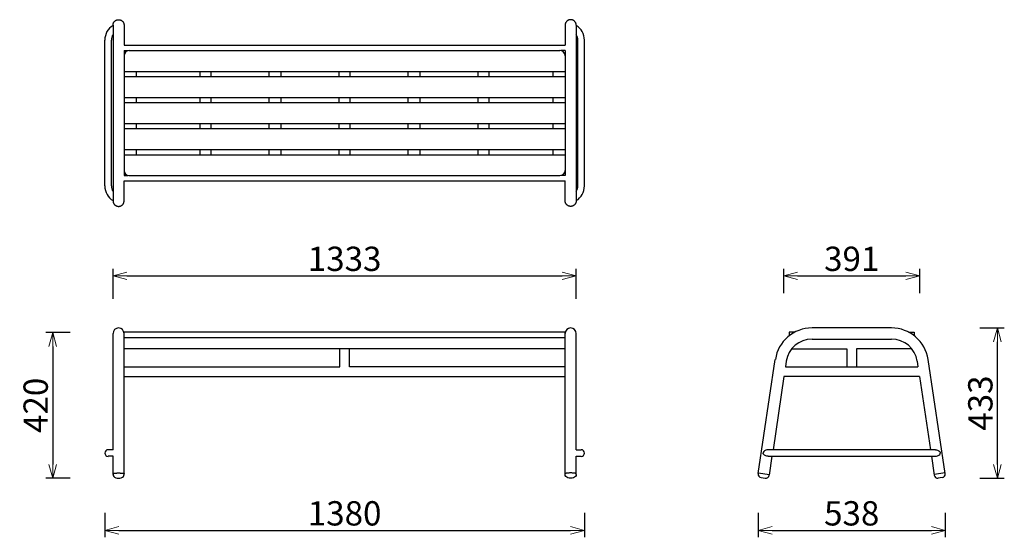
# Model space of a CAD drawing. Extents: x 37698 to 40531, y -6835 to -5345.
import ezdxf

# ---------------------------------------------------------------- set-up
doc = ezdxf.new("R2010")
doc.units = 0
doc.header["$LTSCALE"] = 0.5
doc.layers.get('0').update_dxf_attribs({"linetype": 'CONTINUOUS', "lineweight": 30})
doc.layers.get('Defpoints').update_dxf_attribs({"linetype": 'CONTINUOUS'})
doc.layers.add('1DIM', color=8, linetype='CONTINUOUS', lineweight=18)
doc.styles.get("Standard").update_dxf_attribs({"font": 'romans.shx', "bigfont": 'extfont2.shx'})
doc.dimstyles.new('NEWX10', dxfattribs={"dimtxt": 3.5, "dimasz": 2, "dimexe": 1, "dimexo": 0, "dimgap": 0.7, "dimtad": 1, "dimdsep": 46, "dimtxsty": 'STANDARD', "dimblk1": 'OPEN30', "dimblk2": 'OPEN30', "dimsah": 1, "dimcen": 0, "dimclrd": 256, "dimclre": 256, "dimclrt": 201, "dimadec": 1, "dimazin": 2, "dimtfac": 0.7, "dimtdec": 4, "dimtmove": 0, "dimatfit": 3, "dimldrblk": 'OPEN30', "dimfxl": 1, "dimtolj": 1, "dimarcsym": 0})

# ---------------------------------------------------------------- blocks, each defined once
blk = doc.blocks.new('_OPEN30')
at = {"color": 0, "linetype": 'ByBlock'}
for p, q in [((-1, 0.268), (0, 0)), ((0, 0), (-1, -0.268)), ((0, 0), (-1, 0))]:
    blk.add_line(p, q, dxfattribs=at)
blk = doc.blocks.new('*D277')
at = {"layer": '1DIM', "lineweight": -2}
for p, q in [((37943.3, -6764.8), (37943.3, -6834.8)), ((39323.3, -6764.8), (39323.3, -6834.8)), ((37983.3, -6814.8), (39283.3, -6814.8))]:
    blk.add_line(p, q, dxfattribs=at)
at = {"layer": 'Defpoints', "color": 0}
for p in [(37943.3, -6664.8), (39323.3, -6664.8), (39323.3, -6814.8)]:
    blk.add_point(p, dxfattribs=at)
at = {"layer": '1DIM', "lineweight": -2, "xscale": 40, "yscale": 40, "zscale": 40, "rotation": 180}
blk.add_blockref('_OPEN30', (37943.3, -6814.8), dxfattribs=at)
at = {"layer": '1DIM', "lineweight": -2, "xscale": 40, "yscale": 40, "zscale": 40}
blk.add_blockref('_OPEN30', (39323.3, -6814.8), dxfattribs=at)
at = {"layer": '1DIM', "color": 201, "insert": (38633.3, -6765.8), "char_height": 70, "attachment_point": 5}
blk.add_mtext('\\A1;1380 ', dxfattribs=at)
blk = doc.blocks.new('*D278')
at = {"layer": '1DIM', "lineweight": -2}
for p, q in [((39823.3, -6764.8), (39823.3, -6834.8)), ((40361.5, -6764.8), (40361.5, -6834.8)), ((39863.3, -6814.8), (40321.5, -6814.8))]:
    blk.add_line(p, q, dxfattribs=at)
at = {"layer": 'Defpoints', "color": 0}
for p in [(39823.3, -6664.8), (40361.5, -6664.8), (40361.5, -6814.8)]:
    blk.add_point(p, dxfattribs=at)
at = {"layer": '1DIM', "lineweight": -2, "xscale": 40, "yscale": 40, "zscale": 40, "rotation": 180}
blk.add_blockref('_OPEN30', (39823.3, -6814.8), dxfattribs=at)
at = {"layer": '1DIM', "lineweight": -2, "xscale": 40, "yscale": 40, "zscale": 40}
blk.add_blockref('_OPEN30', (40361.5, -6814.8), dxfattribs=at)
at = {"layer": '1DIM', "color": 201, "insert": (40092.4, -6765.8), "char_height": 70, "attachment_point": 5}
blk.add_mtext('\\A1;538 ', dxfattribs=at)
blk = doc.blocks.new('*D280')
at = {"layer": '1DIM', "lineweight": -2}
for p, q in [((40461.5, -6232.2), (40531.5, -6232.2)), ((40511.5, -6624.8), (40511.5, -6272.2)), ((40461.5, -6664.8), (40531.5, -6664.8))]:
    blk.add_line(p, q, dxfattribs=at)
at = {"layer": 'Defpoints', "color": 0}
for p in [(40361.5, -6232.2), (40511.5, -6232.2), (40361.5, -6664.8)]:
    blk.add_point(p, dxfattribs=at)
at = {"layer": '1DIM', "lineweight": -2, "xscale": 40, "yscale": 40, "zscale": 40}
for p, rotation in [((40511.5, -6232.2), 90), ((40511.5, -6664.8), 270)]:
    blk.add_blockref('_OPEN30', p, dxfattribs=dict(at, rotation=rotation))
at = {"layer": '1DIM', "color": 201, "insert": (40462.5, -6448.5), "char_height": 70, "attachment_point": 5, "rotation": 90}
blk.add_mtext('\\A1;433 ', dxfattribs=at)
blk = doc.blocks.new('*D281')
at = {"layer": '1DIM', "lineweight": -2}
for p, q in [((39896.7, -6132.2), (39896.7, -6062.2)), ((40288, -6132.2), (40288, -6062.2)), ((39936.7, -6082.2), (40248, -6082.2))]:
    blk.add_line(p, q, dxfattribs=at)
at = {"layer": 'Defpoints', "color": 0}
for p in [(40288, -6082.2), (39896.7, -6232.2), (40288, -6232.2)]:
    blk.add_point(p, dxfattribs=at)
at = {"layer": '1DIM', "lineweight": -2, "xscale": 40, "yscale": 40, "zscale": 40, "rotation": 180}
blk.add_blockref('_OPEN30', (39896.7, -6082.2), dxfattribs=at)
at = {"layer": '1DIM', "lineweight": -2, "xscale": 40, "yscale": 40, "zscale": 40}
blk.add_blockref('_OPEN30', (40288, -6082.2), dxfattribs=at)
at = {"layer": '1DIM', "color": 201, "insert": (40092.4, -6033.2), "char_height": 70, "attachment_point": 5}
blk.add_mtext('\\A1;391 ', dxfattribs=at)
blk = doc.blocks.new('*D406')
at = {"layer": '1DIM', "lineweight": -2}
for p, q in [((37966.9, -6148.1), (37966.9, -6062.2)), ((39299.6, -6148.1), (39299.6, -6062.2)), ((38006.9, -6082.2), (39259.6, -6082.2))]:
    blk.add_line(p, q, dxfattribs=at)
at = {"layer": 'Defpoints', "color": 0}
for p in [(39299.6, -6082.2), (37966.9, -6248.1), (39299.6, -6248.1)]:
    blk.add_point(p, dxfattribs=at)
at = {"layer": '1DIM', "lineweight": -2, "xscale": 40, "yscale": 40, "zscale": 40, "rotation": 180}
blk.add_blockref('_OPEN30', (37966.9, -6082.2), dxfattribs=at)
at = {"layer": '1DIM', "lineweight": -2, "xscale": 40, "yscale": 40, "zscale": 40}
blk.add_blockref('_OPEN30', (39299.6, -6082.2), dxfattribs=at)
at = {"layer": '1DIM', "color": 201, "insert": (38633.3, -6033.2), "char_height": 70, "attachment_point": 5}
blk.add_mtext('\\A1;1333 ', dxfattribs=at)
blk = doc.blocks.new('*D409')
at = {"layer": '1DIM', "lineweight": -2}
for p, q in [((37843.3, -6245.2), (37773.3, -6245.2)), ((37793.3, -6285.2), (37793.3, -6624.8)), ((37843.3, -6664.8), (37773.3, -6664.8))]:
    blk.add_line(p, q, dxfattribs=at)
at = {"layer": 'Defpoints', "color": 0}
for p in [(37943.3, -6245.2), (37793.3, -6664.8), (37943.3, -6664.8)]:
    blk.add_point(p, dxfattribs=at)
at = {"layer": '1DIM', "lineweight": -2, "xscale": 40, "yscale": 40, "zscale": 40}
for p, rotation in [((37793.3, -6245.2), 90), ((37793.3, -6664.8), 270)]:
    blk.add_blockref('_OPEN30', p, dxfattribs=dict(at, rotation=rotation))
at = {"layer": '1DIM', "color": 201, "insert": (37744.3, -6455), "char_height": 70, "attachment_point": 5, "rotation": 90}
blk.add_mtext('\\A1;420 ', dxfattribs=at)

msp = doc.modelspace()

# ---------------------------------------------------------------- linework, layer by layer
at = {"color": 0, "linetype": 'Continuous', "lineweight": 30}
for p, q in [((37966.9, -5360.5), (37966.9, -5865.8)), ((37998.7, -5360.5), (37998.7, -5417.9)), ((39267.8, -5360.5), (39267.8, -5417.9)), ((39299.6, -5360.5), (39299.6, -5865.8)), ((37943.3, -5823.5), (37943.3, -5403.5)), ((37962.4, -5823.5), (37962.4, -5403.5)), ((39304.2, -5823.5), (39304.2, -5403.5)), ((39323.3, -5823.5), (39323.3, -5403.5)), ((37998.7, -5417.9), (39267.8, -5417.9)), ((37998.7, -5433.8), (38010.9, -5433.8)), ((37998.7, -5433.8), (37998.7, -5793.2)), ((38013.7, -5433.5), (39252.8, -5433.5)), ((39267.8, -5433.8), (39255.7, -5433.8)), ((39267.8, -5433.8), (39267.8, -5793.2)), ((37998.7, -5493.5), (39267.8, -5493.5)), ((38033.7, -5493.5), (38033.7, -5508.5)), ((38217.4, -5508.5), (38217.4, -5493.5)), ((38249.2, -5508.5), (38249.2, -5493.5)), ((38415.8, -5508.5), (38415.8, -5493.5)), ((38450.8, -5508.5), (38450.8, -5493.5)), ((38617.4, -5508.5), (38617.4, -5493.5)), ((38649.2, -5508.5), (38649.2, -5493.5)), ((38815.8, -5508.5), (38815.8, -5493.5)), ((38850.8, -5508.5), (38850.8, -5493.5)), ((39017.4, -5508.5), (39017.4, -5493.5)), ((39049.2, -5508.5), (39049.2, -5493.5)), ((39232.8, -5493.5), (39232.8, -5508.5)), ((37998.7, -5508.5), (39267.8, -5508.5)), ((37998.7, -5568.5), (39267.8, -5568.5)), ((38033.7, -5568.5), (38033.7, -5583.5)), ((38217.4, -5583.5), (38217.4, -5568.5)), ((38249.2, -5583.5), (38249.2, -5568.5)), ((38415.8, -5583.5), (38415.8, -5568.5)), ((38450.8, -5583.5), (38450.8, -5568.5)), ((38617.4, -5583.5), (38617.4, -5568.5)), ((38649.2, -5583.5), (38649.2, -5568.5)), ((38815.8, -5583.5), (38815.8, -5568.5)), ((38850.8, -5583.5), (38850.8, -5568.5)), ((39017.4, -5583.5), (39017.4, -5568.5)), ((39049.2, -5583.5), (39049.2, -5568.5)), ((39232.8, -5568.5), (39232.8, -5583.5)), ((37998.7, -5583.5), (39267.8, -5583.5)), ((37998.7, -5643.5), (39267.8, -5643.5)), ((37998.7, -5658.5), (39267.8, -5658.5)), ((38033.7, -5643.5), (38033.7, -5658.5)), ((38217.4, -5658.5), (38217.4, -5643.5)), ((38249.2, -5658.5), (38249.2, -5643.5)), ((38415.8, -5658.5), (38415.8, -5643.5)), ((38450.8, -5658.5), (38450.8, -5643.5)), ((38617.4, -5658.5), (38617.4, -5643.5)), ((38649.2, -5658.5), (38649.2, -5643.5)), ((38815.8, -5658.5), (38815.8, -5643.5)), ((38850.8, -5658.5), (38850.8, -5643.5)), ((39017.4, -5658.5), (39017.4, -5643.5)), ((39049.2, -5658.5), (39049.2, -5643.5)), ((39232.8, -5643.5), (39232.8, -5658.5)), ((37998.7, -5718.5), (39267.8, -5718.5)), ((38033.7, -5718.5), (38033.7, -5733.5)), ((38217.4, -5733.5), (38217.4, -5718.5)), ((38249.2, -5733.5), (38249.2, -5718.5)), ((38415.8, -5733.5), (38415.8, -5718.5)), ((38450.8, -5733.5), (38450.8, -5718.5)), ((38617.4, -5733.5), (38617.4, -5718.5)), ((38649.2, -5733.5), (38649.2, -5718.5)), ((38815.8, -5733.5), (38815.8, -5718.5)), ((38850.8, -5733.5), (38850.8, -5718.5)), ((39017.4, -5733.5), (39017.4, -5718.5)), ((39049.2, -5733.5), (39049.2, -5718.5)), ((39232.8, -5718.5), (39232.8, -5733.5)), ((37998.7, -5733.5), (39267.8, -5733.5)), ((37998.7, -5793.2), (38010.9, -5793.2)), ((38013.7, -5793.5), (39252.8, -5793.5)), ((39267.8, -5793.2), (39255.7, -5793.2)), ((37998.7, -5866.5), (37998.7, -5809.1)), ((37998.7, -5809.1), (39267.8, -5809.1)), ((39267.8, -5866.5), (39267.8, -5809.1)), ((37966.9, -5866.5), (37966.9, -5865.8)), ((39299.6, -5866.5), (39299.6, -5865.8)), ((40206.5, -6232.2), (39978.3, -6232.2)), ((37966.9, -6582.6), (37966.9, -6248.1)), ((37998.7, -6653.9), (37998.7, -6244.2)), ((39267.8, -6244.2), (37998.7, -6244.2)), ((39267.8, -6260.2), (37998.7, -6260.2)), ((39267.8, -6653.9), (39267.8, -6244.2)), ((39299.6, -6582.6), (39299.6, -6248.1)), ((39929.1, -6244.2), (39912.4, -6244.2)), ((39912.4, -6244.2), (39912.4, -6254.9)), ((40255.6, -6244.2), (40272.4, -6244.2)), ((40272.4, -6244.2), (40272.4, -6254.9)), ((39978.3, -6264), (40206.5, -6264)), ((39267.8, -6292), (37998.7, -6292)), ((38619.3, -6344.1), (38619.3, -6292)), ((38647.3, -6344.1), (38647.3, -6292)), ((39919.8, -6292), (40078.4, -6292)), ((40078.4, -6292), (40078.4, -6344.1)), ((40106.4, -6292), (40106.4, -6344.1)), ((40264.9, -6292), (40106.4, -6292)), ((37998.7, -6344.1), (38619.3, -6344.1)), ((39267.8, -6344.1), (38647.3, -6344.1)), ((39823.4, -6651.6), (39872.6, -6323.2)), ((39904.1, -6327.9), (39901.7, -6344.1)), ((39901.7, -6344.1), (40283.1, -6344.1)), ((40280.6, -6327.9), (40283.1, -6344.1)), ((40361.4, -6651.6), (40312.1, -6323.2)), ((37998.7, -6372.1), (39267.8, -6372.1)), ((39897.5, -6372.1), (39865.9, -6582.6)), ((40287.3, -6372.1), (39897.5, -6372.1)), ((40287.3, -6372.1), (40318.8, -6582.6)), ((37966.9, -6582.6), (37952.8, -6582.6)), ((39299.6, -6582.6), (39313.7, -6582.6)), ((40333, -6582.6), (39851.8, -6582.6)), ((37966.9, -6601.7), (37952.8, -6601.7)), ((37966.9, -6654), (37966.9, -6601.7)), ((39299.6, -6654), (39299.6, -6601.7)), ((39299.6, -6601.7), (39313.7, -6601.7)), ((39851.8, -6601.7), (40333, -6601.7)), ((39863, -6601.7), (39854.8, -6656.3)), ((40321.7, -6601.7), (40329.9, -6656.3))]:
    msp.add_line(p, q, dxfattribs=at)
for p, q in [((39823.7, -6649.6), (39855.1, -6654.3)), ((40361.1, -6649.6), (40329.6, -6654.3)), ((39831.8, -6663), (39843.4, -6664.7)), ((40352.9, -6663), (40341.3, -6664.7))]:
    msp.add_line(p, q)
for centre, radius, start, end in [((37992.8, -5403.5), 49.6, 121.5138, 180), ((39273.7, -5403.5), 49.6, 0, 58.4862), ((37992.8, -5403.5), 30.5, 148.2745, 179.9995), ((39273.7, -5403.5), 30.5, 0.0005, 31.7255), ((38013.7, -5448.5), 15, 90, 180), ((39252.8, -5448.5), 15, 360, 90), ((38013.7, -5778.5), 15, 180, 270), ((39252.8, -5778.5), 15, 270, 360), ((37992.8, -5823.5), 49.5, 180, 238.4862), ((37992.8, -5823.5), 30.5, 180.0005, 211.7255), ((39273.7, -5823.5), 30.5, 328.2745, 359.9995), ((39273.7, -5823.5), 49.5, 301.5138, 0), ((37982.8, -6248.1), 15.9, 0, 180), ((39283.7, -6248.1), 15.9, 0, 180), ((39978.3, -6339), 106.8, 90.0001, 171.4692), ((40206.5, -6339), 106.8, 8.5308, 89.9999), ((39978.3, -6339), 75, 90.0002, 171.469), ((40206.5, -6339), 75, 8.531, 89.9998), ((37952.8, -6592.2), 9.55, 90, 180), ((37952.8, -6592.2), 9.55, 180, 270), ((39313.7, -6592.2), 9.55, 0, 90), ((39313.7, -6592.2), 9.55, 270, 0), ((39833.3, -6653.1), 10, 171.4798, 261.4589), ((39844.9, -6654.8), 10, 261.4877, 351.4586), ((40339.8, -6654.8), 10, 188.5414, 278.5123), ((40351.5, -6653.1), 10, 278.5411, 8.5202)]:
    msp.add_arc(centre, radius, start, end, dxfattribs=at)
msp.add_ellipse((37982.8, -6654), major_axis=(-15.9, 0), ratio=0.683924, start_param=6.283124, end_param=9.428082)
at = {"extrusion": (0, 0, -1)}
msp.add_ellipse((39283.7, -6654), major_axis=(15.9, 0), ratio=0.683924, start_param=6.283124, end_param=9.428082, dxfattribs=at)
at = {"color": 0, "linetype": 'Continuous', "lineweight": 30}
for points in [[(37966.9, -5360.5), (37966.9, -5344.8), (37982.8, -5344.8), (37998.7, -5344.8), (37998.7, -5360.5)], [(39299.6, -5360.5), (39299.6, -5344.8), (39283.7, -5344.8), (39267.8, -5344.8), (39267.8, -5360.5)], [(37966.9, -5866.5), (37966.9, -5882.2), (37982.8, -5882.2), (37998.7, -5882.2), (37998.7, -5866.5)], [(39299.6, -5866.5), (39299.6, -5882.2), (39283.7, -5882.2), (39267.8, -5882.2), (39267.8, -5866.5)], [(37966.9, -6652), (37966.9, -6649.6), (37982.8, -6649.6), (37998.7, -6649.6), (37998.7, -6652)], [(39299.6, -6652), (39299.6, -6649.6), (39283.7, -6649.6), (39267.8, -6649.6), (39267.8, -6652)]]:
    msp.add_rational_spline(points, [1, 0.707106781187, 1, 0.707106781187, 1], degree=2, knots=[0, 0, 0, 24.975662, 24.975662, 49.951323, 49.951323, 49.951323], dxfattribs=at)
for points in [[(39851.8, -6582.6), (39849.5, -6582.9), (39845.7, -6583.4), (39841, -6586.2), (39838, -6589.2), (39837.9, -6591.6), (39837.8, -6592.2)], [(39851.8, -6601.7), (39849.5, -6601.5), (39845.7, -6601), (39841, -6598.2), (39838, -6595.2), (39837.9, -6592.8), (39837.8, -6592.2)], [(40333, -6582.6), (40335.2, -6582.9), (40339, -6583.4), (40343.7, -6586.2), (40346.8, -6589.2), (40346.9, -6591.6), (40346.9, -6592.2)], [(40333, -6601.7), (40335.2, -6601.5), (40339, -6601), (40343.7, -6598.2), (40346.8, -6595.2), (40346.9, -6592.8), (40346.9, -6592.2)]]:
    msp.add_open_spline(points, degree=3, knots=[0, 0, 0, 0, 6.654357, 11.332862, 16.446994, 18.319923, 18.319923, 18.319923, 18.319923])
for points in [[(37966.9, -6654), (37966.9, -6654), (37966.9, -6654), (37966.9, -6654)], [(39299.6, -6654), (39299.6, -6654), (39299.6, -6654), (39299.6, -6654)], [(37982.8, -6664.8), (37982.8, -6664.8), (37982.8, -6664.8), (37982.8, -6664.8)], [(39283.7, -6664.8), (39283.7, -6664.8), (39283.7, -6664.8), (39283.7, -6664.8)]]:
    msp.add_open_spline(points, degree=3, dxfattribs=at)

# ---------------------------------------------------------------- dimensions: what is measured, and where the dimension line sits
at = {"layer": '1DIM'}
for base, p1, p2, picture, middle in [((39299.6, -6082.2), (37966.9, -6248.1), (39299.6, -6248.1), '*D406', (38633.3, -6033.2)), ((40288, -6082.2), (39896.7, -6232.2), (40288, -6232.2), '*D281', (40092.4, -6033.2)), ((39323.3, -6814.8), (37943.3, -6664.8), (39323.3, -6664.8), '*D277', (38633.3, -6765.8)), ((40361.5, -6814.8), (39823.3, -6664.8), (40361.5, -6664.8), '*D278', (40092.4, -6765.8))]:
    dim = msp.add_linear_dim(base=base, p1=p1, p2=p2, dimstyle='NEWX10', override={"dimscale": 20, "dimexo": 5, "dimdec": 0, "dimpost": ' '}, dxfattribs=at)
    dim.commit()
    dim.dimension.update_dxf_attribs({"geometry": picture, "text_midpoint": middle})
for base, p1, p2, picture, middle in [((40511.5, -6232.2), (40361.5, -6664.8), (40361.5, -6232.2), '*D280', (40462.5, -6448.5)), ((37793.3, -6664.8), (37943.3, -6245.2), (37943.3, -6664.8), '*D409', (37744.3, -6455))]:
    dim = msp.add_linear_dim(base=base, p1=p1, p2=p2, angle=90, dimstyle='NEWX10', override={"dimscale": 20, "dimexo": 5, "dimdec": 0, "dimpost": ' '}, dxfattribs=at)
    dim.commit()
    dim.dimension.update_dxf_attribs({"geometry": picture, "text_midpoint": middle})

doc.saveas('drawing.dxf')
